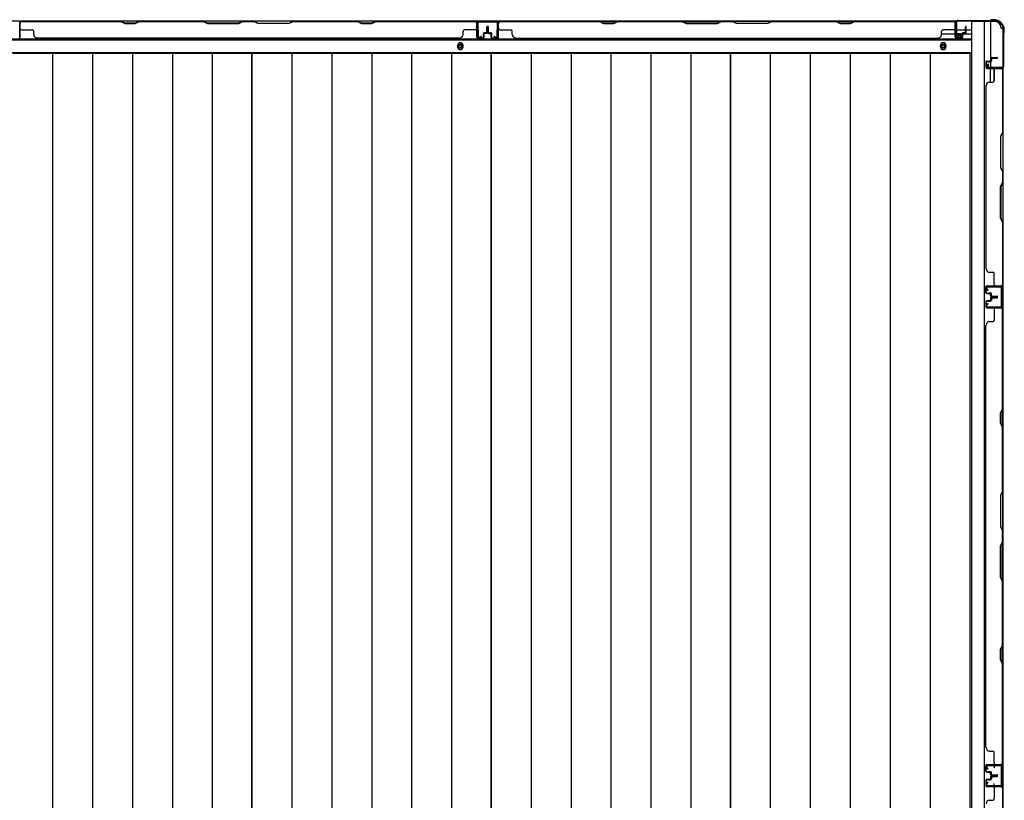
# Model space of a CAD drawing. Extents: x 542 to 20656, y 217 to 14052.
# Drawn here: x 6954 to 8396, y 6534 to 7677 of the extents above; entities that cross this region are included whole.
import ezdxf

# ---------------------------------------------------------------- set-up
doc = ezdxf.new("R2010")
doc.units = 0
doc.header["$LTSCALE"] = 50
doc.header["$MEASUREMENT"] = 0
for name, color, linetype in [('下枠側', 2, 'CONTINUOUS'), ('下枠後', 2, 'CONTINUOUS'), ('壁パネル', 2, 'CONTINUOUS'), ('床押さえ', 1, 'CONTINUOUS'), ('床板', 7, 'CONTINUOUS'), ('柱後', 3, 'CONTINUOUS'), ('間柱', 3, 'CONTINUOUS')]:
    doc.layers.add(name, color=color, linetype=linetype)

msp = doc.modelspace()

# ---------------------------------------------------------------- linework, layer by layer
at = {"layer": '下枠側'}
for p, q in [((8348, 7674.3), (8348, 5815.8)), ((8383, 7674.3), (8348, 7674.3)), ((8366.5, 7674.3), (8366.5, 5815.8)), ((8376, 7674.3), (8376, 7607.8)), ((8394, 7664.3), (8393, 7664.3)), ((8394, 7664.3), (8394, 5825.8)), ((8376, 7613.8), (8376, 7607.8)), ((8376, 7613.8), (8376, 7607.8)), ((8376, 7585.4), (8376, 7605.3)), ((8381, 7587.4), (8381, 7605.3)), ((8394, 7606.8), (8394, 7606.3)), ((8380, 6585.8), (8394, 6585.8)), ((8381, 6585.7), (8381, 6581.3)), ((8393, 6585.8), (8393, 6553.8)), ((8394, 6585.8), (8394, 6553.8)), ((8394, 6553.8), (8380, 6553.8)), ((8381, 6553.9), (8381, 6558.3))]:
    msp.add_line(p, q, dxfattribs=at)
for centre, radius, start, end in [((8383, 7666.3), 8, 0, 90), ((8393, 7666.3), 2, 180, 270)]:
    msp.add_arc(centre, radius, start, end, dxfattribs=at)
at = {"layer": '下枠後'}
for p, q in [((5550.2, 7675.3), (8325.8, 7675.3)), ((8324, 7671.3), (8324, 7652.3)), ((8325.5, 7672.3), (8325, 7672.3)), ((8326.5, 7666.9), (8326.5, 7671.3)), ((8326.5, 7665.9), (8326.5, 7666.9)), ((8326.5, 7656.3), (8326.5, 7665.9)), ((8326.5, 7662.3), (8347, 7662.3)), ((5529, 7647.8), (8347, 7647.8)), ((8304.2, 7656.3), (8324, 7656.3)), ((8326, 7650.3), (8330.5, 7650.3)), ((8326, 7650.3), (8330.5, 7650.3)), ((8326.5, 7656.3), (8326.5, 7655.3)), ((8332.5, 7656.3), (8326.5, 7656.3)), ((8332.5, 7655.3), (8326.5, 7655.3)), ((8332.5, 7652.3), (8332.5, 7656.3)), ((8333, 7656.3), (8347, 7656.3)), ((5529, 7629.3), (8347, 7629.3))]:
    msp.add_line(p, q, dxfattribs=at)
at = {"layer": '下枠後', "color": 4}
for centre in [(7599, 7638.3), (8306.5, 7638.3)]:
    msp.add_circle(centre, 3, dxfattribs=at)
at = {"layer": '下枠後'}
for centre in [(7599, 7638.3), (8306.5, 7638.3)]:
    msp.add_circle(centre, 2, dxfattribs=at)
for centre, radius, start, end in [((8325, 7671.3), 1, 90, 180), ((8325.5, 7671.3), 1, 0, 90), ((8326, 7652.3), 2, 180, 270), ((8330.5, 7652.3), 2, 270, 0)]:
    msp.add_arc(centre, radius, start, end, dxfattribs=at)
at = {"layer": '壁パネル'}
for p, q in [((7623, 7675.1), (6954, 7675.1)), ((6954, 7651.6), (6954, 7675.1)), ((7623, 7675.1), (6954, 7675.1)), ((7101.9, 7675.1), (6956, 7675.1)), ((6956, 7674.6), (7101.7, 7674.6)), ((7101.7, 7674.6), (7107.7, 7671.6)), ((7107.9, 7672.1), (7101.9, 7675.1)), ((7128.6, 7675.1), (7122.6, 7672.1)), ((7122.7, 7671.6), (7128.7, 7674.6)), ((7222.7, 7675.1), (7128.6, 7675.1)), ((7128.7, 7674.6), (7222.5, 7674.6)), ((7222.5, 7674.6), (7228.5, 7671.6)), ((7228.7, 7672.1), (7222.7, 7675.1)), ((7280.3, 7675.1), (7274.3, 7672.1)), ((7274.5, 7671.6), (7280.5, 7674.6)), ((7296.7, 7675.1), (7280.3, 7675.1)), ((7280.5, 7674.6), (7296.5, 7674.6)), ((7302.5, 7671.6), (7296.5, 7674.6)), ((7296.7, 7675.1), (7302.7, 7672.1)), ((7348.3, 7672.1), (7354.3, 7675.1)), ((7354.5, 7674.6), (7348.5, 7671.6)), ((7448.4, 7675.1), (7354.3, 7675.1)), ((7354.5, 7674.6), (7448.3, 7674.6)), ((7448.3, 7674.6), (7454.3, 7671.6)), ((7454.4, 7672.1), (7448.4, 7675.1)), ((7475.1, 7675.1), (7469.1, 7672.1)), ((7469.3, 7671.6), (7475.3, 7674.6)), ((7621, 7675.1), (7475.1, 7675.1)), ((7475.3, 7674.6), (7621, 7674.6)), ((7623, 7651.6), (7623, 7675.1)), ((7623, 7651.6), (7623, 7675.1)), ((7655.2, 7651.6), (7655.2, 7675.1)), ((7655.2, 7675.1), (8324.2, 7675.1)), ((7655.2, 7651.6), (7655.2, 7675.1)), ((7655.2, 7675.1), (8324.2, 7675.1)), ((7803.2, 7675.1), (7657.2, 7675.1)), ((7657.2, 7674.6), (7803, 7674.6)), ((7803, 7674.6), (7809, 7671.6)), ((7809.2, 7672.1), (7803.2, 7675.1)), ((7829.8, 7675.1), (7823.8, 7672.1)), ((7824, 7671.6), (7830, 7674.6)), ((7923.9, 7675.1), (7829.8, 7675.1)), ((7830, 7674.6), (7923.7, 7674.6)), ((7923.7, 7674.6), (7929.7, 7671.6)), ((7929.9, 7672.1), (7923.9, 7675.1)), ((7981.5, 7675.1), (7975.5, 7672.1)), ((7975.7, 7671.6), (7981.7, 7674.6)), ((7997.9, 7675.1), (7981.5, 7675.1)), ((7981.7, 7674.6), (7997.7, 7674.6)), ((8003.7, 7671.6), (7997.7, 7674.6)), ((7997.9, 7675.1), (8003.9, 7672.1)), ((8049.6, 7672.1), (8055.6, 7675.1)), ((8055.7, 7674.6), (8049.7, 7671.6)), ((8149.7, 7675.1), (8055.6, 7675.1)), ((8055.7, 7674.6), (8149.5, 7674.6)), ((8149.5, 7674.6), (8155.5, 7671.6)), ((8155.7, 7672.1), (8149.7, 7675.1)), ((8176.3, 7675.1), (8170.3, 7672.1)), ((8170.5, 7671.6), (8176.5, 7674.6)), ((8322.2, 7675.1), (8176.3, 7675.1)), ((8176.5, 7674.6), (8322.2, 7674.6)), ((8324.2, 7651.6), (8324.2, 7675.1)), ((6953.5, 7651.6), (6953.5, 7673.6)), ((6953.5, 7671.1), (6953.5, 7673.6)), ((6953.5, 7651.6), (6953.5, 7672.6)), ((6954, 7651.6), (6954, 7672.6)), ((6956, 7662.1), (6972, 7662.1)), ((6974, 7655.6), (6974, 7660.1)), ((7107.7, 7671.6), (7122.7, 7671.6)), ((7122.6, 7672.1), (7107.9, 7672.1)), ((7228.5, 7671.6), (7274.5, 7671.6)), ((7274.3, 7672.1), (7228.7, 7672.1)), ((7348.5, 7671.6), (7302.5, 7671.6)), ((7302.7, 7672.1), (7348.3, 7672.1)), ((7454.3, 7671.6), (7469.3, 7671.6)), ((7469.1, 7672.1), (7454.4, 7672.1)), ((7603, 7655.6), (7603, 7660.1)), ((7621, 7662.1), (7605, 7662.1)), ((7623, 7651.6), (7623, 7672.6)), ((7623.5, 7651.6), (7623.5, 7673.6)), ((7623.5, 7668.1), (7623.5, 7673.6)), ((7623.5, 7651.6), (7623.5, 7673.6)), ((7623.5, 7668.1), (7623.5, 7673.6)), ((7623.5, 7651.6), (7623.5, 7672.6)), ((7638, 7659.1), (7638, 7666.6)), ((7638, 7659.1), (7638, 7666.6)), ((7638.5, 7658.6), (7638.5, 7666.6)), ((7638.5, 7658.6), (7638.5, 7666.6)), ((7639, 7658.6), (7639, 7666.6)), ((7639, 7658.6), (7639, 7666.6)), ((7639.2, 7658.6), (7639.2, 7666.6)), ((7639.2, 7658.6), (7639.2, 7666.6)), ((7639.7, 7658.6), (7639.7, 7666.6)), ((7639.7, 7658.6), (7639.7, 7666.6)), ((7640.2, 7659.1), (7640.2, 7666.6)), ((7640.2, 7659.1), (7640.2, 7666.6)), ((7654.7, 7651.6), (7654.7, 7673.6)), ((7654.7, 7668.1), (7654.7, 7673.6)), ((7654.7, 7651.6), (7654.7, 7673.6)), ((7654.7, 7668.1), (7654.7, 7673.6)), ((7654.7, 7651.6), (7654.7, 7672.6)), ((7655.2, 7651.6), (7655.2, 7672.6)), ((7657.2, 7662.1), (7673.2, 7662.1)), ((7675.2, 7655.6), (7675.2, 7660.1)), ((7809, 7671.6), (7824, 7671.6)), ((7823.8, 7672.1), (7809.2, 7672.1)), ((7929.7, 7671.6), (7975.7, 7671.6)), ((7975.5, 7672.1), (7929.9, 7672.1)), ((8049.7, 7671.6), (8003.7, 7671.6)), ((8003.9, 7672.1), (8049.6, 7672.1)), ((8155.5, 7671.6), (8170.5, 7671.6)), ((8170.3, 7672.1), (8155.7, 7672.1)), ((8304.2, 7655.6), (8304.2, 7660.1)), ((8322.2, 7662.1), (8306.2, 7662.1)), ((8324.2, 7651.6), (8324.2, 7672.6)), ((8324.7, 7651.6), (8324.7, 7673.6)), ((8324.7, 7671.1), (8324.7, 7673.6)), ((8324.7, 7651.6), (8324.7, 7672.6)), ((8339.2, 7659.1), (8339.2, 7666.6)), ((8339.2, 7659.1), (8339.2, 7666.6)), ((8339.7, 7658.6), (8339.7, 7666.6)), ((8339.7, 7658.6), (8339.7, 7666.6)), ((8340.2, 7658.6), (8340.2, 7666.6)), ((8340.2, 7658.6), (8340.2, 7666.6)), ((7598, 7650.1), (6979, 7650.1)), ((7598, 7650.6), (7598, 7650.1)), ((7632.5, 7650.6), (7624.5, 7650.6)), ((7632.5, 7650.6), (7624.5, 7650.6)), ((7632.5, 7650.6), (7624.5, 7650.6)), ((7632.5, 7650.1), (7624.5, 7650.1)), ((7632.5, 7650.1), (7624.5, 7650.1)), ((7632.5, 7650.1), (7624.5, 7650.1)), ((7633, 7654.1), (7633, 7656.6)), ((7633, 7654.1), (7633, 7656.6)), ((7633.5, 7654.1), (7633, 7654.1)), ((7633.5, 7654.1), (7633, 7654.1)), ((7633.5, 7651.6), (7633.5, 7656.6)), ((7633.5, 7651.6), (7633.5, 7656.6)), ((7634, 7651.6), (7634, 7656.1)), ((7634, 7651.6), (7634, 7656.1)), ((7637, 7658.1), (7634.5, 7658.1)), ((7637, 7658.1), (7634.5, 7658.1)), ((7637.5, 7657.6), (7634.5, 7657.6)), ((7637.5, 7657.6), (7634.5, 7657.6)), ((7637.5, 7657.1), (7635, 7657.1)), ((7637.5, 7657.1), (7635, 7657.1)), ((7640.7, 7657.6), (7643.7, 7657.6)), ((7640.7, 7657.6), (7643.7, 7657.6)), ((7640.7, 7657.1), (7643.2, 7657.1)), ((7640.7, 7657.1), (7643.2, 7657.1)), ((7641.2, 7658.1), (7643.7, 7658.1)), ((7641.2, 7658.1), (7643.7, 7658.1)), ((7644.2, 7651.6), (7644.2, 7656.1)), ((7644.2, 7651.6), (7644.2, 7656.1)), ((7644.7, 7651.6), (7644.7, 7656.6)), ((7644.7, 7651.6), (7644.7, 7656.6)), ((7644.7, 7654.1), (7645.2, 7654.1)), ((7644.7, 7654.1), (7645.2, 7654.1)), ((7645.2, 7654.1), (7645.2, 7656.6)), ((7645.2, 7654.1), (7645.2, 7656.6)), ((7645.7, 7650.6), (7653.7, 7650.6)), ((7645.7, 7650.6), (7653.7, 7650.6)), ((7645.7, 7650.6), (7653.7, 7650.6)), ((7645.7, 7650.1), (7653.7, 7650.1)), ((7645.7, 7650.1), (7653.7, 7650.1)), ((7645.7, 7650.1), (7653.7, 7650.1)), ((7680.2, 7650.6), (7680.2, 7650.1)), ((7680.2, 7650.1), (8299.2, 7650.1)), ((8299.2, 7650.6), (8299.2, 7650.1)), ((8333.7, 7650.6), (8325.7, 7650.6)), ((8333.7, 7650.6), (8325.7, 7650.6)), ((8333.7, 7650.1), (8325.7, 7650.1)), ((8333.7, 7650.1), (8325.7, 7650.1)), ((8334.2, 7654.1), (8334.2, 7656.6)), ((8334.2, 7654.1), (8334.2, 7656.6)), ((8334.7, 7654.1), (8334.2, 7654.1)), ((8334.7, 7654.1), (8334.2, 7654.1)), ((8334.7, 7651.6), (8334.7, 7656.6)), ((8334.7, 7651.6), (8334.7, 7656.6)), ((8335.2, 7651.6), (8335.2, 7656.1)), ((8335.2, 7651.6), (8335.2, 7656.1)), ((8338.2, 7658.1), (8335.7, 7658.1)), ((8338.2, 7658.1), (8335.7, 7658.1)), ((8338.7, 7657.6), (8335.7, 7657.6)), ((8338.7, 7657.6), (8335.7, 7657.6)), ((8338.7, 7657.1), (8336.2, 7657.1)), ((8338.7, 7657.1), (8336.2, 7657.1)), ((8370.5, 7616.6), (8375, 7616.6)), ((8370.5, 7616.6), (8375, 7616.6)), ((8376, 7620.1), (8376, 7617.6)), ((8376, 7620.1), (8376, 7617.6)), ((8376.5, 7620.1), (8376.5, 7617.1)), ((8376.5, 7620.1), (8376.5, 7617.1)), ((8377, 7619.6), (8377, 7617.1)), ((8377, 7619.6), (8377, 7617.1)), ((8377.5, 7621.6), (8385.5, 7621.6)), ((8377.5, 7621.6), (8385.5, 7621.6)), ((8377.5, 7621.1), (8385.5, 7621.1)), ((8377.5, 7621.1), (8385.5, 7621.1)), ((8378, 7620.6), (8385.5, 7620.6)), ((8378, 7620.6), (8385.5, 7620.6)), ((8369, 7615.1), (8369, 7607.1)), ((8369, 7615.1), (8369, 7607.1)), ((8369, 7615.1), (8369, 7607.1)), ((8369, 7615.1), (8369, 7607.1)), ((8369.5, 7615.1), (8369.5, 7607.1)), ((8369.5, 7615.1), (8369.5, 7607.1)), ((8369.5, 7615.1), (8369.5, 7607.1)), ((8369.5, 7615.1), (8369.5, 7607.1)), ((8370.5, 7616.1), (8375.5, 7616.1)), ((8370.5, 7616.1), (8375.5, 7616.1)), ((8370.5, 7606.1), (8392.5, 7606.1)), ((8370.5, 7606.1), (8392.5, 7606.1)), ((8370.5, 7606.1), (8391.5, 7606.1)), ((8370.5, 7606.1), (8391.5, 7606.1)), ((8370.5, 7605.6), (8394, 7605.6)), ((8370.5, 7605.6), (8394, 7605.6)), ((8370.5, 7605.6), (8391.5, 7605.6)), ((8370.5, 7605.6), (8391.5, 7605.6)), ((8373, 7616.1), (8373, 7615.6)), ((8373, 7616.1), (8373, 7615.6)), ((8373, 7615.6), (8375.5, 7615.6)), ((8373, 7615.6), (8375.5, 7615.6)), ((8381, 7603.6), (8381, 7587.6)), ((8387, 7606.1), (8392.5, 7606.1)), ((8387, 7606.1), (8392.5, 7606.1)), ((8393.5, 7603.6), (8393.5, 7512.4)), ((8394, 7605.6), (8394, 7287.1)), ((8394, 7605.6), (8394, 7287.1)), ((8394, 7512.2), (8394, 7603.6)), ((8369.5, 7580.6), (8369, 7580.6)), ((8369, 7580.6), (8369, 7312.1)), ((8374.5, 7585.6), (8379, 7585.6)), ((8393.5, 7512.4), (8390.5, 7506.4)), ((8390.5, 7506.4), (8390.5, 7460.4)), ((8391, 7506.2), (8394, 7512.2)), ((8391, 7460.5), (8391, 7506.2)), ((8390.5, 7460.4), (8393.5, 7454.4)), ((8394, 7454.5), (8391, 7460.5)), ((8393.5, 7454.4), (8393.5, 7438.4)), ((8394, 7438.2), (8394, 7454.5)), ((8390.5, 7432.4), (8393.5, 7438.4)), ((8390.5, 7386.4), (8390.5, 7432.4)), ((8394, 7438.2), (8391, 7432.2)), ((8391, 7432.2), (8391, 7386.5)), ((8393.5, 7380.4), (8390.5, 7386.4)), ((8391, 7386.5), (8394, 7380.5)), ((8393.5, 7380.4), (8393.5, 7289.1)), ((8394, 7289.1), (8394, 7380.5)), ((8374.5, 7307.1), (8379, 7307.1)), ((8381, 7289.1), (8381, 7305.1)), ((8369, 7277.6), (8369, 7285.6)), ((8369, 7277.6), (8369, 7285.6)), ((8369, 7277.6), (8369, 7285.6)), ((8369.5, 7277.6), (8369.5, 7285.6)), ((8369.5, 7277.6), (8369.5, 7285.6)), ((8369.5, 7277.6), (8369.5, 7285.6)), ((8370.5, 7287.1), (8394, 7287.1)), ((8370.5, 7287.1), (8391.5, 7287.1)), ((8370.5, 7287.1), (8391.5, 7287.1)), ((8370.5, 7286.6), (8392.5, 7286.6)), ((8370.5, 7286.6), (8391.5, 7286.6)), ((8370.5, 7286.6), (8391.5, 7286.6)), ((8390, 7286.6), (8392.5, 7286.6)), ((8370.5, 7276.6), (8375.5, 7276.6)), ((8370.5, 7276.6), (8375.5, 7276.6)), ((8370.5, 7276.1), (8375, 7276.1)), ((8370.5, 7276.1), (8375, 7276.1)), ((8373, 7277.1), (8375.5, 7277.1)), ((8373, 7276.6), (8373, 7277.1)), ((8373, 7276.6), (8373, 7277.1)), ((8373, 7277.1), (8375.5, 7277.1)), ((8376, 7272.6), (8376, 7275.1)), ((8376, 7272.6), (8376, 7275.1)), ((8376.5, 7272.6), (8376.5, 7275.6)), ((8376.5, 7272.6), (8376.5, 7275.6)), ((8377, 7273.1), (8377, 7275.6)), ((8377, 7273.1), (8377, 7275.6)), ((8377.5, 7271.6), (8385.5, 7271.6)), ((8377.5, 7271.6), (8385.5, 7271.6)), ((8377.5, 7271.1), (8385.5, 7271.1)), ((8377.5, 7271.1), (8385.5, 7271.1)), ((8377.5, 7270.9), (8385.5, 7270.9)), ((8377.5, 7270.9), (8385.5, 7270.9)), ((8377.5, 7270.4), (8385.5, 7270.4)), ((8377.5, 7270.4), (8385.5, 7270.4)), ((8378, 7272.1), (8385.5, 7272.1)), ((8378, 7272.1), (8385.5, 7272.1)), ((8369, 7264.4), (8369, 7256.4)), ((8369, 7264.4), (8369, 7256.4)), ((8369.5, 7264.4), (8369.5, 7256.4)), ((8369.5, 7264.4), (8369.5, 7256.4)), ((8370.5, 7265.9), (8375, 7265.9)), ((8370.5, 7265.9), (8375, 7265.9)), ((8370.5, 7265.4), (8375.5, 7265.4)), ((8370.5, 7265.4), (8375.5, 7265.4)), ((8373, 7265.4), (8373, 7264.9)), ((8373, 7265.4), (8373, 7264.9)), ((8373, 7264.9), (8375.5, 7264.9)), ((8373, 7264.9), (8375.5, 7264.9)), ((8376, 7269.4), (8376, 7266.9)), ((8376, 7269.4), (8376, 7266.9)), ((8376.5, 7269.4), (8376.5, 7266.4)), ((8376.5, 7269.4), (8376.5, 7266.4)), ((8377, 7268.9), (8377, 7266.4)), ((8377, 7268.9), (8377, 7266.4)), ((8378, 7269.9), (8385.5, 7269.9)), ((8378, 7269.9), (8385.5, 7269.9)), ((8370.5, 7255.4), (8392.5, 7255.4)), ((8370.5, 7255.4), (8391.5, 7255.4)), ((8370.5, 7254.9), (8394, 7254.9)), ((8370.5, 7254.9), (8391.5, 7254.9)), ((8381, 7252.9), (8381, 7236.9)), ((8390, 7255.4), (8392.5, 7255.4)), ((8393.5, 7107.2), (8393.5, 7252.9)), ((8394, 6585.9), (8394, 7254.9)), ((8394, 6585.9), (8394, 7254.9)), ((8394, 7252.9), (8394, 7107)), ((8369, 6610.9), (8369, 7229.9)), ((8369, 7229.9), (8369.5, 7229.9)), ((8374.5, 7234.9), (8379, 7234.9)), ((8390.5, 7101.2), (8393.5, 7107.2)), ((8390.5, 7086.2), (8390.5, 7101.2)), ((8394, 7107), (8391, 7101)), ((8391, 7101), (8391, 7086.4)), ((8393.5, 7080.2), (8390.5, 7086.2)), ((8391, 7086.4), (8394, 7080.4)), ((8393.5, 6986.4), (8393.5, 7080.2)), ((8394, 7080.4), (8394, 6986.3)), ((8393.5, 6986.4), (8390.5, 6980.4)), ((8391, 6980.3), (8394, 6986.3)), ((8390.5, 6980.4), (8390.5, 6934.4)), ((8391, 6934.6), (8391, 6980.3)), ((8390.5, 6934.4), (8393.5, 6928.4)), ((8394, 6928.6), (8391, 6934.6)), ((8393.5, 6912.4), (8393.5, 6928.4)), ((8394, 6928.6), (8394, 6912.3)), ((8390.5, 6906.4), (8393.5, 6912.4)), ((8394, 6912.3), (8391, 6906.3)), ((8390.5, 6860.4), (8390.5, 6906.4)), ((8391, 6906.3), (8391, 6860.6)), ((8393.5, 6854.4), (8390.5, 6860.4)), ((8391, 6860.6), (8394, 6854.6)), ((8393.5, 6760.7), (8393.5, 6854.4)), ((8394, 6854.6), (8394, 6760.5)), ((8390.5, 6754.7), (8393.5, 6760.7)), ((8390.5, 6739.7), (8390.5, 6754.7)), ((8394, 6760.5), (8391, 6754.5)), ((8391, 6754.5), (8391, 6739.9)), ((8393.5, 6733.7), (8390.5, 6739.7)), ((8391, 6739.9), (8394, 6733.9)), ((8393.5, 6587.9), (8393.5, 6733.7)), ((8394, 6733.9), (8394, 6587.9)), ((8369.5, 6610.9), (8369, 6610.9)), ((8374.5, 6605.9), (8379, 6605.9)), ((8381, 6587.9), (8381, 6603.9)), ((8369, 6576.4), (8369, 6584.4)), ((8369, 6576.4), (8369, 6584.4)), ((8369, 6576.4), (8369, 6584.4)), ((8369.5, 6576.4), (8369.5, 6584.4)), ((8369.5, 6576.4), (8369.5, 6584.4)), ((8369.5, 6576.4), (8369.5, 6584.4)), ((8370.5, 6585.9), (8394, 6585.9)), ((8370.5, 6585.9), (8391.5, 6585.9)), ((8370.5, 6585.9), (8391.5, 6585.9)), ((8370.5, 6585.4), (8392.5, 6585.4)), ((8370.5, 6585.4), (8391.5, 6585.4)), ((8370.5, 6585.4), (8391.5, 6585.4)), ((8390, 6585.4), (8392.5, 6585.4)), ((8370.5, 6575.4), (8375.5, 6575.4)), ((8370.5, 6575.4), (8375.5, 6575.4)), ((8370.5, 6574.9), (8375, 6574.9)), ((8370.5, 6574.9), (8375, 6574.9)), ((8370.5, 6564.7), (8375, 6564.7)), ((8370.5, 6564.7), (8375, 6564.7)), ((8370.5, 6564.2), (8375.5, 6564.2)), ((8370.5, 6564.2), (8375.5, 6564.2)), ((8373, 6575.9), (8375.5, 6575.9)), ((8373, 6575.4), (8373, 6575.9)), ((8373, 6575.4), (8373, 6575.9)), ((8373, 6575.9), (8375.5, 6575.9)), ((8373, 6564.2), (8373, 6563.7)), ((8373, 6564.2), (8373, 6563.7)), ((8373, 6563.7), (8375.5, 6563.7)), ((8373, 6563.7), (8375.5, 6563.7)), ((8376, 6571.4), (8376, 6573.9)), ((8376, 6571.4), (8376, 6573.9)), ((8376, 6568.2), (8376, 6565.7)), ((8376, 6568.2), (8376, 6565.7)), ((8376.5, 6571.4), (8376.5, 6574.4)), ((8376.5, 6571.4), (8376.5, 6574.4)), ((8376.5, 6568.2), (8376.5, 6565.2)), ((8376.5, 6568.2), (8376.5, 6565.2)), ((8377, 6571.9), (8377, 6574.4)), ((8377, 6571.9), (8377, 6574.4)), ((8377, 6567.7), (8377, 6565.2)), ((8377, 6567.7), (8377, 6565.2)), ((8377.5, 6570.4), (8385.5, 6570.4)), ((8377.5, 6570.4), (8385.5, 6570.4)), ((8377.5, 6569.9), (8385.5, 6569.9)), ((8377.5, 6569.9), (8385.5, 6569.9)), ((8377.5, 6569.7), (8385.5, 6569.7)), ((8377.5, 6569.7), (8385.5, 6569.7)), ((8377.5, 6569.2), (8385.5, 6569.2)), ((8377.5, 6569.2), (8385.5, 6569.2)), ((8378, 6570.9), (8385.5, 6570.9)), ((8378, 6570.9), (8385.5, 6570.9)), ((8378, 6568.7), (8385.5, 6568.7)), ((8378, 6568.7), (8385.5, 6568.7)), ((8369, 6563.2), (8369, 6555.2)), ((8369, 6563.2), (8369, 6555.2)), ((8369, 6563.2), (8369, 6555.2)), ((8369.5, 6563.2), (8369.5, 6555.2)), ((8369.5, 6563.2), (8369.5, 6555.2)), ((8369.5, 6563.2), (8369.5, 6555.2)), ((8370.5, 6554.2), (8392.5, 6554.2)), ((8370.5, 6554.2), (8392.5, 6554.2)), ((8370.5, 6554.2), (8391.5, 6554.2)), ((8370.5, 6553.7), (8394, 6553.7)), ((8370.5, 6553.7), (8394, 6553.7)), ((8370.5, 6553.7), (8391.5, 6553.7)), ((8381, 6551.7), (8381, 6535.7)), ((8387, 6554.2), (8392.5, 6554.2)), ((8387, 6554.2), (8392.5, 6554.2)), ((8393.5, 6551.7), (8393.5, 6405.9)), ((8394, 6553.7), (8394, 5884.7)), ((8394, 6553.7), (8394, 5884.7)), ((8394, 6405.8), (8394, 6551.7)), ((8374.5, 6533.7), (8379, 6533.7))]:
    msp.add_line(p, q, dxfattribs=at)
for centre, radius, start, end in [((6956, 7672.6), 2.5, 90, 180), ((6955, 7673.6), 1.5, 131.8103, 180), ((6956, 7672.6), 2, 90, 180), ((7131.4, 7674), 0.6, 90, 116.5651), ((7621, 7672.6), 2.5, 0, 90), ((7621, 7672.6), 2, 0, 90), ((7622, 7673.6), 1.5, 0, 48.1897), ((7622, 7673.6), 1.5, 0, 48.1897), ((7657.2, 7672.6), 2.5, 90, 180), ((7656.2, 7673.6), 1.5, 131.8103, 180), ((7656.2, 7673.6), 1.5, 131.8103, 180), ((7657.2, 7672.6), 2, 90, 180), ((7832.6, 7674), 0.6, 90, 116.5651), ((8322.2, 7672.6), 2.5, 0, 90), ((8322.2, 7672.6), 2, 0, 90), ((8323.2, 7673.6), 1.5, 0, 48.1897), ((6956, 7664.1), 2, 180, 270), ((6972, 7660.1), 2, 0, 90), ((7605, 7660.1), 2, 90, 180), ((7621, 7664.1), 2, 270, 0), ((7621, 7664.1), 2, 270, 0), ((7638.5, 7666.6), 0.5, 0, 180), ((7638.5, 7666.6), 0.5, 0, 180), ((7639.7, 7666.6), 0.5, 0, 180), ((7639.7, 7666.6), 0.5, 0, 180), ((7657.2, 7664.1), 2, 180, 270), ((7657.2, 7664.1), 2, 180, 270), ((7673.2, 7660.1), 2, 0, 90), ((8306.2, 7660.1), 2, 90, 180), ((8322.2, 7664.1), 2, 270, 0), ((8339.7, 7666.6), 0.5, 0, 180), ((8339.7, 7666.6), 0.5, 0, 180), ((6952.5, 7651.6), 1.5, 270, 0), ((6952.5, 7651.6), 1.5, 270, 0), ((6979, 7655.6), 5, 180, 270), ((7598, 7655.6), 5, 270, 0), ((7624.5, 7651.6), 1.5, 180, 270), ((7624.5, 7651.6), 1.5, 180, 270), ((7624.5, 7651.6), 1.5, 180, 270), ((7624.5, 7651.6), 1, 180, 270), ((7624.5, 7651.6), 1, 180, 270), ((7624.5, 7651.6), 1, 180, 270), ((7632.5, 7651.6), 1.5, 270, 0), ((7632.5, 7651.6), 1, 270, 0), ((7632.5, 7651.6), 1.5, 270, 0), ((7632.5, 7651.6), 1, 270, 0), ((7634.5, 7656.6), 1.5, 90, 180), ((7634.5, 7656.6), 1.5, 90, 180), ((7634.5, 7656.6), 1, 90, 180), ((7635, 7656.1), 1.5, 90, 180), ((7634.5, 7656.6), 1, 90, 180), ((7635, 7656.1), 1.5, 90, 180), ((7635, 7656.1), 1, 90, 180), ((7635, 7656.1), 1, 90, 180), ((7637, 7659.1), 1.5, 270, 0), ((7637, 7659.1), 1, 270, 0), ((7637, 7659.1), 1.5, 270, 0), ((7637, 7659.1), 1, 270, 0), ((7637.5, 7658.6), 1.5, 270, 0), ((7637.5, 7658.6), 1, 270, 0), ((7637.5, 7658.6), 1.5, 270, 0), ((7637.5, 7658.6), 1, 270, 0), ((7640.7, 7658.6), 1.5, 180, 270), ((7640.7, 7658.6), 1.5, 180, 270), ((7641.2, 7659.1), 1.5, 180, 270), ((7641.2, 7659.1), 1.5, 180, 270), ((7640.7, 7658.6), 1, 180, 270), ((7640.7, 7658.6), 1, 180, 270), ((7641.2, 7659.1), 1, 180, 270), ((7641.2, 7659.1), 1, 180, 270), ((7643.2, 7656.1), 1.5, 0, 90), ((7643.2, 7656.1), 1.5, 0, 90), ((7643.2, 7656.1), 1, 0, 90), ((7643.2, 7656.1), 1, 0, 90), ((7643.7, 7656.6), 1.5, 0, 90), ((7643.7, 7656.6), 1.5, 0, 90), ((7643.7, 7656.6), 1, 0, 90), ((7643.7, 7656.6), 1, 0, 90), ((7645.7, 7651.6), 1.5, 180, 270), ((7645.7, 7651.6), 1.5, 180, 270), ((7645.7, 7651.6), 1, 180, 270), ((7645.7, 7651.6), 1, 180, 270), ((7653.7, 7651.6), 1.5, 270, 0), ((7653.7, 7651.6), 1, 270, 0), ((7653.7, 7651.6), 1.5, 270, 0), ((7653.7, 7651.6), 1, 270, 0), ((7653.7, 7651.6), 1.5, 270, 0), ((7653.7, 7651.6), 1, 270, 0), ((7680.2, 7655.6), 5, 180, 270), ((8299.2, 7655.6), 5, 270, 0), ((8325.7, 7651.6), 1.5, 180, 270), ((8325.7, 7651.6), 1.5, 180, 270), ((8325.7, 7651.6), 1, 180, 270), ((8325.7, 7651.6), 1, 180, 270), ((8333.7, 7651.6), 1.5, 270, 0), ((8333.7, 7651.6), 1, 270, 0), ((8333.7, 7651.6), 1.5, 270, 0), ((8333.7, 7651.6), 1, 270, 0), ((8335.7, 7656.6), 1.5, 90, 180), ((8335.7, 7656.6), 1.5, 90, 180), ((8335.7, 7656.6), 1, 90, 180), ((8336.2, 7656.1), 1.5, 90, 180), ((8335.7, 7656.6), 1, 90, 180), ((8336.2, 7656.1), 1.5, 90, 180), ((8336.2, 7656.1), 1, 90, 180), ((8336.2, 7656.1), 1, 90, 180), ((8338.2, 7659.1), 1.5, 270, 0), ((8338.2, 7659.1), 1, 270, 0), ((8338.2, 7659.1), 1.5, 270, 0), ((8338.2, 7659.1), 1, 270, 0), ((8338.7, 7658.6), 1.5, 270, 0), ((8338.7, 7658.6), 1, 270, 0), ((8338.7, 7658.6), 1.5, 270, 0), ((8338.7, 7658.6), 1, 270, 0), ((8370.5, 7615.1), 1.5, 90, 180), ((8370.5, 7615.1), 1.5, 90, 180), ((8375, 7617.6), 1.5, 270, 0), ((8375, 7617.6), 1, 270, 0), ((8375, 7617.6), 1.5, 270, 0), ((8375, 7617.6), 1, 270, 0), ((8375.5, 7617.1), 1.5, 270, 0), ((8375.5, 7617.1), 1, 270, 0), ((8375.5, 7617.1), 1.5, 270, 0), ((8375.5, 7617.1), 1, 270, 0), ((8377.5, 7620.1), 1.5, 90, 180), ((8377.5, 7620.1), 1.5, 90, 180), ((8378, 7619.6), 1.5, 90, 180), ((8377.5, 7620.1), 1, 90, 180), ((8378, 7619.6), 1.5, 90, 180), ((8377.5, 7620.1), 1, 90, 180), ((8378, 7619.6), 1, 90, 180), ((8378, 7619.6), 1, 90, 180), ((8385.5, 7621.1), 0.5, 270, 90), ((8385.5, 7621.1), 0.5, 270, 90), ((8370.5, 7607.1), 1.5, 180, 270), ((8370.5, 7607.1), 1.5, 180, 270), ((8370.5, 7607.1), 1.5, 180, 270), ((8370.5, 7607.1), 1.5, 180, 270), ((8370.5, 7615.1), 1, 90, 180), ((8370.5, 7615.1), 1, 90, 180), ((8370.5, 7607.1), 1, 180, 270), ((8370.5, 7607.1), 1, 180, 270), ((8370.5, 7607.1), 1, 180, 270), ((8370.5, 7607.1), 1, 180, 270), ((8383, 7603.6), 2, 90, 180), ((8391.5, 7603.6), 2.5, 0, 90), ((8391.5, 7603.6), 2, 0, 90), ((8392.5, 7604.6), 1.5, 41.8103, 90), ((8392.5, 7604.6), 1.5, 41.8103, 90), ((8379, 7587.6), 2, 270, 0), ((8374.5, 7580.6), 5, 90, 180), ((8374.5, 7312.1), 5, 180, 270), ((8379, 7305.1), 2, 0, 90), ((8370.5, 7285.6), 1.5, 90, 180), ((8370.5, 7285.6), 1.5, 90, 180), ((8370.5, 7285.6), 1.5, 90, 180), ((8370.5, 7285.6), 1, 90, 180), ((8370.5, 7285.6), 1, 90, 180), ((8370.5, 7285.6), 1, 90, 180), ((8383, 7289.1), 2, 180, 270), ((8391.5, 7289.1), 2, 270, 0), ((8391.5, 7289.1), 2.5, 270, 0), ((8392.5, 7288.1), 1.5, 270, 318.1897), ((8370.5, 7277.6), 1.5, 180, 270), ((8370.5, 7277.6), 1.5, 180, 270), ((8370.5, 7277.6), 1, 180, 270), ((8370.5, 7277.6), 1, 180, 270), ((8375, 7275.1), 1.5, 0, 90), ((8375, 7275.1), 1.5, 0, 90), ((8375, 7275.1), 1, 0, 90), ((8375, 7275.1), 1, 0, 90), ((8375.5, 7275.6), 1.5, 0, 90), ((8375.5, 7275.6), 1.5, 0, 90), ((8375.5, 7275.6), 1, 0, 90), ((8375.5, 7275.6), 1, 0, 90), ((8377.5, 7272.6), 1.5, 180, 270), ((8377.5, 7272.6), 1.5, 180, 270), ((8377.5, 7269.4), 1.5, 90, 180), ((8377.5, 7269.4), 1.5, 90, 180), ((8378, 7273.1), 1.5, 180, 270), ((8378, 7273.1), 1.5, 180, 270), ((8377.5, 7272.6), 1, 180, 270), ((8377.5, 7272.6), 1, 180, 270), ((8378, 7268.9), 1.5, 90, 180), ((8377.5, 7269.4), 1, 90, 180), ((8378, 7268.9), 1.5, 90, 180), ((8377.5, 7269.4), 1, 90, 180), ((8378, 7273.1), 1, 180, 270), ((8378, 7273.1), 1, 180, 270), ((8385.5, 7271.6), 0.5, 270, 90), ((8385.5, 7271.6), 0.5, 270, 90), ((8385.5, 7270.4), 0.5, 270, 90), ((8385.5, 7270.4), 0.5, 270, 90), ((8370.5, 7264.4), 1.5, 90, 180), ((8370.5, 7264.4), 1.5, 90, 180), ((8370.5, 7256.4), 1.5, 180, 270), ((8370.5, 7256.4), 1.5, 180, 270), ((8370.5, 7264.4), 1, 90, 180), ((8370.5, 7264.4), 1, 90, 180), ((8370.5, 7256.4), 1, 180, 270), ((8370.5, 7256.4), 1, 180, 270), ((8375, 7266.9), 1.5, 270, 0), ((8375, 7266.9), 1, 270, 0), ((8375, 7266.9), 1.5, 270, 0), ((8375, 7266.9), 1, 270, 0), ((8375.5, 7266.4), 1.5, 270, 0), ((8375.5, 7266.4), 1, 270, 0), ((8375.5, 7266.4), 1.5, 270, 0), ((8375.5, 7266.4), 1, 270, 0), ((8378, 7268.9), 1, 90, 180), ((8378, 7268.9), 1, 90, 180), ((8383, 7252.9), 2, 90, 180), ((8391.5, 7252.9), 2.5, 0, 90), ((8391.5, 7252.9), 2, 0, 90), ((8392.5, 7253.9), 1.5, 41.8103, 90), ((8374.5, 7229.9), 5, 90, 180), ((8379, 7236.9), 2, 270, 0), ((8392.9, 6763.3), 0.6, 333.4349, 0), ((8374.5, 6610.9), 5, 180, 270), ((8379, 6603.9), 2, 0, 90), ((8370.5, 6584.4), 1.5, 90, 180), ((8370.5, 6584.4), 1.5, 90, 180), ((8370.5, 6584.4), 1.5, 90, 180), ((8370.5, 6584.4), 1, 90, 180), ((8370.5, 6584.4), 1, 90, 180), ((8370.5, 6584.4), 1, 90, 180), ((8383, 6587.9), 2, 180, 270), ((8391.5, 6587.9), 2, 270, 0), ((8391.5, 6587.9), 2.5, 270, 0), ((8392.5, 6586.9), 1.5, 270, 318.1897), ((8370.5, 6576.4), 1.5, 180, 270), ((8370.5, 6576.4), 1.5, 180, 270), ((8370.5, 6563.2), 1.5, 90, 180), ((8370.5, 6563.2), 1.5, 90, 180), ((8370.5, 6576.4), 1, 180, 270), ((8370.5, 6576.4), 1, 180, 270), ((8370.5, 6563.2), 1, 90, 180), ((8370.5, 6563.2), 1, 90, 180), ((8375, 6573.9), 1.5, 0, 90), ((8375, 6573.9), 1.5, 0, 90), ((8375, 6573.9), 1, 0, 90), ((8375, 6573.9), 1, 0, 90), ((8375, 6565.7), 1.5, 270, 0), ((8375, 6565.7), 1, 270, 0), ((8375, 6565.7), 1.5, 270, 0), ((8375, 6565.7), 1, 270, 0), ((8375.5, 6574.4), 1.5, 0, 90), ((8375.5, 6574.4), 1.5, 0, 90), ((8375.5, 6574.4), 1, 0, 90), ((8375.5, 6574.4), 1, 0, 90), ((8375.5, 6565.2), 1.5, 270, 0), ((8375.5, 6565.2), 1, 270, 0), ((8375.5, 6565.2), 1.5, 270, 0), ((8375.5, 6565.2), 1, 270, 0), ((8377.5, 6571.4), 1.5, 180, 270), ((8377.5, 6571.4), 1.5, 180, 270), ((8377.5, 6568.2), 1.5, 90, 180), ((8377.5, 6568.2), 1.5, 90, 180), ((8378, 6571.9), 1.5, 180, 270), ((8378, 6571.9), 1.5, 180, 270), ((8377.5, 6571.4), 1, 180, 270), ((8377.5, 6571.4), 1, 180, 270), ((8378, 6567.7), 1.5, 90, 180), ((8377.5, 6568.2), 1, 90, 180), ((8378, 6567.7), 1.5, 90, 180), ((8377.5, 6568.2), 1, 90, 180), ((8378, 6571.9), 1, 180, 270), ((8378, 6571.9), 1, 180, 270), ((8378, 6567.7), 1, 90, 180), ((8378, 6567.7), 1, 90, 180), ((8385.5, 6570.4), 0.5, 270, 90), ((8385.5, 6570.4), 0.5, 270, 90), ((8385.5, 6569.2), 0.5, 270, 90), ((8385.5, 6569.2), 0.5, 270, 90), ((8370.5, 6555.2), 1.5, 180, 270), ((8370.5, 6555.2), 1.5, 180, 270), ((8370.5, 6555.2), 1.5, 180, 270), ((8370.5, 6555.2), 1, 180, 270), ((8370.5, 6555.2), 1, 180, 270), ((8370.5, 6555.2), 1, 180, 270), ((8383, 6551.7), 2, 90, 180), ((8383, 6551.7), 2, 90, 180), ((8391.5, 6551.7), 2.5, 0, 90), ((8391.5, 6551.7), 2, 0, 90), ((8392.5, 6552.7), 1.5, 41.8103, 90), ((8392.5, 6552.7), 1.5, 41.8103, 90), ((8379, 6535.7), 2, 270, 0), ((8374.5, 6528.7), 5, 90, 180)]:
    msp.add_arc(centre, radius, start, end, dxfattribs=at)
at = {"layer": '床押さえ'}
for p, q in [((5529, 7649.3), (8347, 7649.3)), ((7595, 7639.3), (7595, 7637.3)), ((7603, 7637.3), (7603, 7639.3)), ((8302.5, 7637.3), (8302.5, 7639.3)), ((8310.5, 7639.3), (8310.5, 7637.3))]:
    msp.add_line(p, q, dxfattribs=at)
for centre, start, end in [((7599, 7639.3), 0, 180), ((7599, 7637.3), 180, 0), ((8306.5, 7639.3), 0, 180), ((8306.5, 7637.3), 180, 0)]:
    msp.add_arc(centre, 4, start, end, dxfattribs=at)
at = {"layer": '床板'}
for p, q in [((6943.3, 7628.1), (7293.8, 7628.1)), ((7001.7, 7628.1), (7001.7, 5943.6)), ((7060.2, 7628.1), (7060.2, 5943.6)), ((7118.7, 7628.1), (7118.7, 5943.6)), ((7177.2, 7628.1), (7177.2, 5943.6)), ((7235.7, 7628.1), (7235.7, 5943.6)), ((7293.8, 7628.1), (7644.3, 7628.1)), ((7293.8, 5943.6), (7293.8, 7628.1)), ((7293.8, 7628.1), (7293.8, 5943.6)), ((7352.2, 7628.1), (7352.2, 5943.6)), ((7410.7, 7628.1), (7410.7, 5943.6)), ((7469.2, 7628.1), (7469.2, 5943.6)), ((7527.7, 7628.1), (7527.7, 5943.6)), ((7586.2, 7628.1), (7586.2, 5943.6)), ((7644.3, 7628.1), (7994.8, 7628.1)), ((7644.3, 5943.6), (7644.3, 7628.1)), ((7644.3, 7628.1), (7644.3, 5943.6)), ((7702.7, 7628.1), (7702.7, 5943.6)), ((7761.2, 7628.1), (7761.2, 5943.6)), ((7819.7, 7628.1), (7819.7, 5943.6)), ((7878.2, 7628.1), (7878.2, 5943.6)), ((7936.7, 7628.1), (7936.7, 5943.6)), ((7994.8, 7628.1), (8345.3, 7628.1)), ((7994.8, 5943.6), (7994.8, 7628.1)), ((7994.8, 7628.1), (7994.8, 5943.6)), ((8053.2, 7628.1), (8053.2, 5943.6)), ((8111.7, 7628.1), (8111.7, 5943.6)), ((8170.2, 7628.1), (8170.2, 5943.6)), ((8228.7, 7628.1), (8228.7, 5943.6)), ((8287.2, 7628.1), (8287.2, 5943.6)), ((8345.3, 7628.1), (8345.3, 5943.6))]:
    msp.add_line(p, q, dxfattribs=at)
at = {"layer": '柱後'}
for p, q in [((8327.8, 7676.1), (8375.5, 7676.1)), ((8327.8, 7675.3), (8375.5, 7675.3)), ((8377.4, 7676.8), (8376.4, 7676.3)), ((8377.8, 7676.1), (8376.8, 7675.6)), ((8378.7, 7677.1), (8380.2, 7677.1)), ((8380.2, 7676.3), (8378.7, 7676.3)), ((8325, 7673.3), (8325, 7653.9)), ((8325.8, 7673.3), (8325.8, 7653.9)), ((8325.8, 7657.9), (8325.8, 7668.4)), ((8395.2, 7661.3), (8395.2, 7659.8)), ((8396, 7659.8), (8396, 7661.3)), ((8330.5, 7653.9), (8327.1, 7652.9)), ((8330.7, 7653.1), (8327.3, 7652.2)), ((8394.2, 7656.6), (8394.2, 7608.9)), ((8395, 7658.9), (8394.5, 7657.9)), ((8395, 7656.6), (8395, 7608.9)), ((8395.7, 7658.5), (8395.2, 7657.5)), ((8372, 7611.8), (8371.1, 7608.4)), ((8372.8, 7611.6), (8371.8, 7608.2)), ((8392.2, 7606.9), (8372.8, 7606.9)), ((8392.2, 7606.1), (8372.8, 7606.1))]:
    msp.add_line(p, q, dxfattribs=at)
for centre, radius, start, end in [((8327.8, 7673.3), 2.8, 90, 180), ((8327.8, 7673.3), 2, 90, 180), ((8375.5, 7678.1), 2, 270, 296.5651), ((8375.5, 7678.1), 2.8, 270, 296.5651), ((8378.7, 7674.3), 2.8, 90, 116.5651), ((8378.7, 7674.3), 2, 90, 116.5651), ((8380.2, 7661.3), 15.8, 0, 90), ((8380.2, 7661.3), 15, 0, 90), ((8393.2, 7659.8), 2, 333.4349, 0), ((8393.2, 7659.8), 2.8, 333.4349, 0), ((8326.8, 7653.9), 1.8, 180, 285.4846), ((8326.8, 7653.9), 1, 180, 285.4846), ((8330.6, 7653.5), 0.4, 285.4846, 105.4846), ((8397, 7656.6), 2.8, 153.4349, 180), ((8397, 7656.6), 2, 153.4349, 180), ((8372.8, 7607.9), 1.8, 164.5154, 270), ((8372.8, 7607.9), 1, 164.5154, 270), ((8372.4, 7611.7), 0.4, 344.5154, 164.5154), ((8392.2, 7608.9), 2, 270, 0), ((8392.2, 7608.9), 2.8, 270, 0)]:
    msp.add_arc(centre, radius, start, end, dxfattribs=at)
at = {"layer": '間柱'}
for p, q in [((7625.5, 7674.3), (7652.5, 7674.3)), ((7624, 7652.3), (7623.5, 7672.3)), ((7624.5, 7672.3), (7625, 7652.3)), ((7652.5, 7673.3), (7625.5, 7673.3)), ((7653, 7652.3), (7653.5, 7672.3)), ((7654.5, 7672.3), (7654, 7652.3)), ((7626.5, 7651.4), (7629.5, 7653.2)), ((7630, 7652.3), (7626.9, 7650.6)), ((7629.5, 7653.2), (7630, 7652.3)), ((7648, 7652.3), (7648.5, 7653.2)), ((7651.1, 7650.6), (7648, 7652.3)), ((7648.5, 7653.2), (7651.5, 7651.4)), ((8371, 7285.9), (8391, 7286.3)), ((8391, 7285.3), (8371, 7284.9)), ((8371, 7279.8), (8369.3, 7282.9)), ((8370.1, 7283.4), (8371.9, 7280.3)), ((8371.9, 7280.3), (8371, 7279.8)), ((8392, 7257.4), (8392, 7284.3)), ((8393, 7284.3), (8393, 7257.4)), ((8369.3, 7258.8), (8371, 7261.8)), ((8371.9, 7261.3), (8370.1, 7258.3)), ((8371, 7261.8), (8371.9, 7261.3)), ((8371, 7256.8), (8391, 7256.4)), ((8391, 7255.4), (8371, 7255.8)), ((8371, 6578.8), (8369.3, 6581.9)), ((8370.1, 6582.4), (8371.9, 6579.3)), ((8371, 6584.9), (8391, 6585.3)), ((8391, 6584.3), (8371, 6583.9)), ((8371.9, 6579.3), (8371, 6578.8)), ((8392, 6556.4), (8392, 6583.3)), ((8393, 6583.3), (8393, 6556.4)), ((8369.3, 6557.8), (8371, 6560.8)), ((8371.9, 6560.3), (8370.1, 6557.3)), ((8371, 6560.8), (8371.9, 6560.3)), ((8371, 6555.8), (8391, 6555.4)), ((8391, 6554.4), (8371, 6554.8))]:
    msp.add_line(p, q, dxfattribs=at)
for centre, radius, start, end in [((7625.5, 7672.3), 2, 90, 181.1935), ((7652.5, 7672.3), 2, 358.8065, 90), ((7625.5, 7672.3), 1, 90, 181.1935), ((7652.5, 7672.3), 1, 358.8065, 90), ((7626, 7652.3), 2, 181.1935, 299.6631), ((7626, 7652.3), 1, 181.1935, 299.6631), ((7652, 7652.3), 2, 240.3369, 358.8065), ((7652, 7652.3), 1, 240.3369, 358.8065), ((8371, 7283.9), 2, 91.1935, 209.6631), ((8371, 7283.9), 1, 91.1935, 209.6631), ((8391, 7284.3), 2, 360, 91.1935), ((8391, 7284.3), 1, 0, 91.1935), ((8371, 7257.8), 2, 150.3369, 268.8065), ((8371, 7257.8), 1, 150.3369, 268.8065), ((8391, 7257.4), 2, 268.8065, 0), ((8391, 7257.4), 1, 268.8065, 360), ((8371, 6582.9), 2, 91.1935, 209.6631), ((8371, 6582.9), 1, 91.1935, 209.6631), ((8391, 6583.3), 2, 360, 91.1935), ((8391, 6583.3), 1, 0, 91.1935), ((8371, 6556.8), 2, 150.3369, 268.8065), ((8371, 6556.8), 1, 150.3369, 268.8065), ((8391, 6556.4), 2, 268.8065, 0), ((8391, 6556.4), 1, 268.8065, 360)]:
    msp.add_arc(centre, radius, start, end, dxfattribs=at)

doc.saveas('drawing.dxf')
